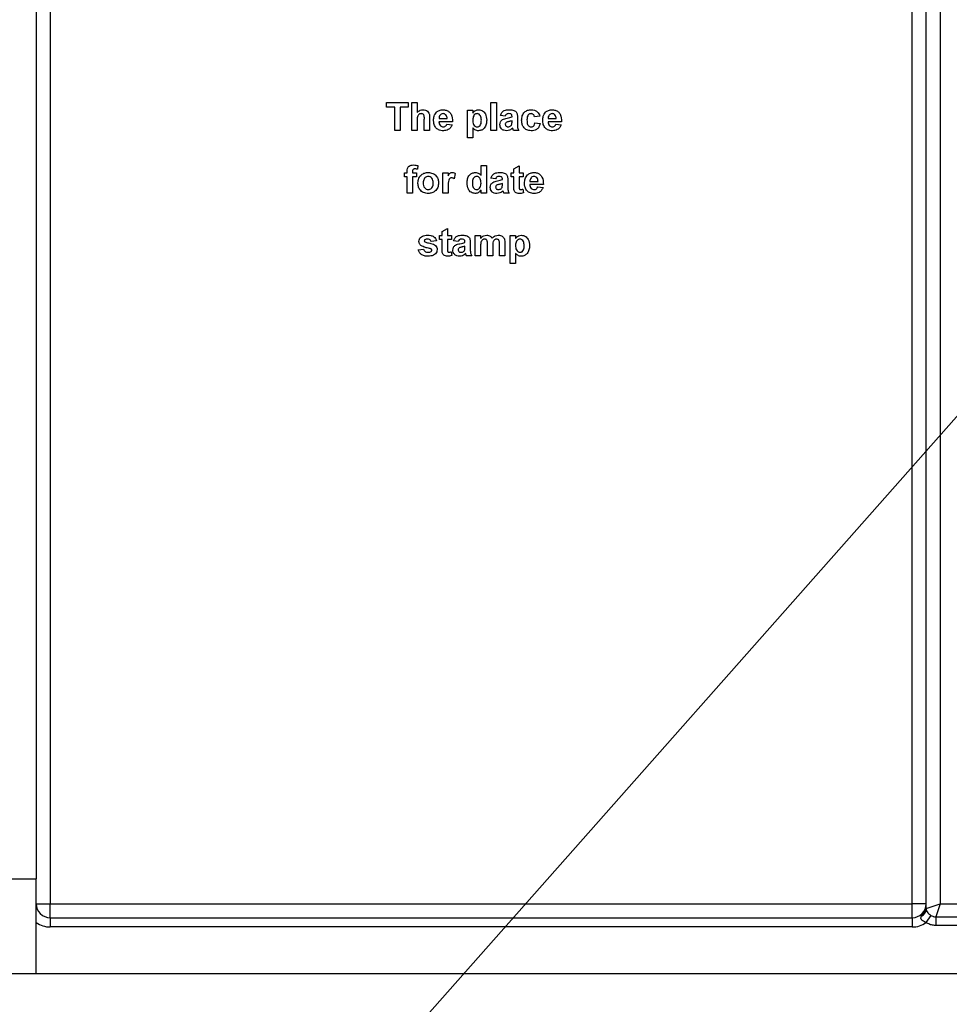
# Model space of a CAD drawing. Units: millimetres. Extents: x 1 to 418, y -29 to 291.
# Drawn here: x 55 to 65, y 129 to 140 of the extents above; entities that cross this region are included whole.
import ezdxf

# ---------------------------------------------------------------- set-up
doc = ezdxf.new("R2010")
doc.units = ezdxf.units.MM
doc.layers.add('FORMAT', color=7, linetype='Continuous')
doc.styles.add('SLDTEXTSTYLE1', font='TXT', dxfattribs={"width": 0.7})
doc.dimstyles.new('SLDDIMSTYLE1', dxfattribs={"dimtxt": 3.393075, "dimasz": 5, "dimexe": 0, "dimexo": 0.0625, "dimgap": 0.848269, "dimtad": 0, "dimtih": 1, "dimtoh": 1, "dimdec": 4, "dimlfac": 5, "dimrnd": 1e-09, "dimzin": 12, "dimdsep": 46, "dimtxsty": 'SLDTEXTSTYLE1', "dimsah": 1, "dimcen": 0, "dimadec": 0, "dimazin": 3, "dimtfac": 1, "dimtdec": 4, "dimtmove": 0, "dimatfit": 3, "dimfxl": 0, "dimfrac": 2, "dimtolj": 1, "dimtzin": 12, "dimarcsym": 0})

# ---------------------------------------------------------------- blocks, each defined once
blk = doc.blocks.new('_D_7')
at = {"layer": 'FORMAT'}
for p, q in [((127.762, 205.825), (134.387, 213.316)), ((127.762, 205.825), (73.7, 144.703)), ((73.7, 144.703), (49.382, 117.209)), ((49.382, 117.209), (36.357, 117.209))]:
    blk.add_line(p, q, dxfattribs=at)
for start, end in [(318.0443, 49.9118), (227.1037, 304.6351)]:
    blk.add_arc((100.731, 175.264), 40.8, start, end, dxfattribs=at)
for points in [[(127.762, 205.825), (131.404, 209.279), (130.745, 209.862)], [(73.7, 144.703), (70.058, 141.25), (70.717, 140.667)]]:
    blk.add_solid(points, dxfattribs=at)
at = {"layer": 'FORMAT', "char_height": 3.3931, "attachment_point": 1, "style": 'SLDTEXTSTYLE1'}
for s, insert in [('%%c', (36.357, 121.583)), ('400', (41.277, 121.583))]:
    blk.add_mtext(s, dxfattribs=dict(at, insert=insert))

msp = doc.modelspace()

# ---------------------------------------------------------------- linework, layer by layer
at = {"color": 7, "linetype": 'Continuous', "lineweight": 25}
for p, q in [((55.430771, 237.664425), (55.430771, 130.284425)), ((55.580771, 150.914425), (55.580771, 130.014425)), ((64.880771, 130.014425), (64.880771, 150.347909)), ((65.180771, 150.420327), (65.180771, 130.014425)), ((65.030771, 129.964425), (65.030771, 150.296179)), ((59.209617, 138.609216), (59.209617, 138.659216)), ((59.209617, 138.659216), (59.444233, 138.659216)), ((59.444233, 138.659216), (59.444233, 138.609216)), ((59.482694, 138.359216), (59.482694, 138.659216)), ((59.482694, 138.659216), (59.540386, 138.659216)), ((59.540386, 138.659216), (59.540386, 138.553087)), ((60.33654, 138.359216), (60.33654, 138.659216)), ((60.33654, 138.659216), (60.394233, 138.659216)), ((60.394233, 138.659216), (60.394233, 138.359216)), ((59.298079, 138.609216), (59.209617, 138.609216)), ((59.298079, 138.359216), (59.298079, 138.609216)), ((59.444233, 138.609216), (59.355771, 138.609216)), ((59.355771, 138.609216), (59.355771, 138.359216)), ((60.082694, 138.578447), (60.140386, 138.578447)), ((60.082694, 138.278447), (60.082694, 138.578447)), ((60.140386, 138.578447), (60.140386, 138.546837)), ((59.540386, 138.469613), (59.540386, 138.359216)), ((59.61731, 138.359216), (59.61731, 138.475623)), ((59.675002, 138.487161), (59.675002, 138.359216)), ((59.921156, 138.451524), (59.775002, 138.451524)), ((59.776023, 138.48614), (59.863463, 138.48614)), ((59.859617, 138.428447), (59.91731, 138.420755)), ((60.490386, 138.513063), (60.440386, 138.520755)), ((60.563463, 138.50537), (60.563463, 138.510839)), ((60.563463, 138.452185), (60.563463, 138.463063)), ((60.621156, 138.498279), (60.621156, 138.430911)), ((60.863463, 138.513063), (60.805771, 138.50537)), ((60.809617, 138.439986), (60.86731, 138.432293)), ((61.098079, 138.451524), (60.951925, 138.451524)), ((60.952947, 138.48614), (61.040386, 138.48614)), ((61.03654, 138.428447), (61.094233, 138.420755)), ((59.355771, 138.359216), (59.298079, 138.359216)), ((59.540386, 138.359216), (59.482694, 138.359216)), ((59.675002, 138.359216), (59.61731, 138.359216)), ((60.140386, 138.386801), (60.140386, 138.278447)), ((60.394233, 138.359216), (60.33654, 138.359216)), ((60.63654, 138.359216), (60.578848, 138.359216)), ((60.140386, 138.278447), (60.082694, 138.278447)), ((59.401925, 137.901524), (59.432694, 137.901524)), ((59.401925, 137.859216), (59.401925, 137.901524)), ((59.432694, 137.901524), (59.432694, 137.917329)), ((59.490386, 137.916428), (59.490386, 137.901524)), ((59.490386, 137.901524), (59.532694, 137.901524)), ((59.532694, 137.901524), (59.532694, 137.859216)), ((59.548079, 137.979108), (59.54231, 137.940587)), ((59.81731, 137.682293), (59.81731, 137.901524)), ((59.81731, 137.901524), (59.875002, 137.901524)), ((59.875002, 137.901524), (59.875002, 137.870935)), ((60.228848, 137.875382), (60.228848, 137.982293)), ((60.228848, 137.982293), (60.28654, 137.982293)), ((60.28654, 137.982293), (60.28654, 137.682293)), ((60.555771, 137.859216), (60.555771, 137.901524)), ((60.555771, 137.901524), (60.582694, 137.901524)), ((60.582694, 137.943832), (60.640386, 137.978447)), ((60.582694, 137.901524), (60.582694, 137.943832)), ((60.640386, 137.978447), (60.640386, 137.901524)), ((60.640386, 137.901524), (60.682694, 137.901524)), ((60.682694, 137.901524), (60.682694, 137.859216)), ((59.432694, 137.859216), (59.401925, 137.859216)), ((59.432694, 137.682293), (59.432694, 137.859216)), ((59.532694, 137.859216), (59.490386, 137.859216)), ((59.490386, 137.859216), (59.490386, 137.682293)), ((59.951925, 137.893231), (59.938463, 137.838363)), ((60.38654, 137.83614), (60.33654, 137.843832)), ((60.459617, 137.828447), (60.459617, 137.833916)), ((60.51731, 137.821356), (60.51731, 137.753988)), ((60.582694, 137.859216), (60.555771, 137.859216)), ((60.582694, 137.762101), (60.582694, 137.859216)), ((60.682694, 137.859216), (60.640386, 137.859216)), ((60.640386, 137.859216), (60.640386, 137.764986)), ((60.756793, 137.809216), (60.844233, 137.809216)), ((59.875002, 137.747317), (59.875002, 137.682293)), ((60.228848, 137.682293), (60.228848, 137.713964)), ((60.459617, 137.775262), (60.459617, 137.78614)), ((60.680771, 137.726284), (60.68654, 137.686079)), ((60.901925, 137.774601), (60.755771, 137.774601)), ((60.840386, 137.751524), (60.898079, 137.743832)), ((59.490386, 137.682293), (59.432694, 137.682293)), ((59.875002, 137.682293), (59.81731, 137.682293)), ((60.28654, 137.682293), (60.228848, 137.682293)), ((60.532694, 137.682293), (60.475002, 137.682293)), ((59.809617, 137.266909), (59.86731, 137.301524)), ((59.809617, 137.224601), (59.809617, 137.266909)), ((59.86731, 137.301524), (59.86731, 137.224601)), ((59.748079, 137.166909), (59.690386, 137.159216)), ((59.782694, 137.182293), (59.782694, 137.224601)), ((59.782694, 137.224601), (59.809617, 137.224601)), ((59.809617, 137.182293), (59.782694, 137.182293)), ((59.809617, 137.085178), (59.809617, 137.182293)), ((59.86731, 137.224601), (59.909617, 137.224601)), ((59.86731, 137.182293), (59.86731, 137.088063)), ((59.909617, 137.182293), (59.86731, 137.182293)), ((59.909617, 137.224601), (59.909617, 137.182293)), ((59.982694, 137.159216), (59.932694, 137.166909)), ((60.055771, 137.151524), (60.055771, 137.156993)), ((60.16731, 137.224601), (60.225002, 137.224601)), ((60.16731, 137.00537), (60.16731, 137.224601)), ((60.225002, 137.224601), (60.225002, 137.195214)), ((60.544233, 137.224601), (60.601925, 137.224601)), ((60.544233, 136.924601), (60.544233, 137.224601)), ((60.601925, 137.224601), (60.601925, 137.192991)), ((59.551925, 137.070755), (59.609617, 137.078447)), ((59.907694, 137.049361), (59.913463, 137.009156)), ((60.055771, 137.098339), (60.055771, 137.109216)), ((60.113463, 137.144433), (60.113463, 137.077065)), ((60.225002, 137.112462), (60.225002, 137.00537)), ((60.298079, 137.00537), (60.298079, 137.126164)), ((60.355771, 137.1112), (60.355771, 137.00537)), ((60.428848, 137.00537), (60.428848, 137.131332)), ((60.48654, 137.144854), (60.48654, 137.00537)), ((60.128848, 137.00537), (60.071156, 137.00537)), ((60.225002, 137.00537), (60.16731, 137.00537)), ((60.355771, 137.00537), (60.298079, 137.00537)), ((60.48654, 137.00537), (60.428848, 137.00537)), ((60.601925, 137.032954), (60.601925, 136.924601)), ((60.601925, 136.924601), (60.544233, 136.924601)), ((54.830771, 130.284425), (55.430771, 130.284425)), ((55.430771, 129.264425), (55.430771, 130.284425)), ((55.430771, 130.014425), (55.580771, 130.014425)), ((55.580771, 129.864425), (55.580771, 130.014425)), ((55.580771, 130.014425), (64.880771, 130.014425)), ((65.030771, 130.014425), (64.880771, 130.014425)), ((64.880771, 129.864425), (64.880771, 130.014425)), ((65.030771, 129.964425), (65.180771, 130.014425)), ((65.180771, 130.014425), (65.134123, 129.874482)), ((65.180771, 130.014425), (65.380771, 130.014425)), ((55.580771, 129.864425), (55.580771, 129.764425)), ((55.580771, 129.864425), (64.880771, 129.864425)), ((64.880771, 129.864425), (64.880771, 129.764425)), ((64.982346, 129.882518), (64.994159, 129.901036)), ((65.080966, 129.889832), (65.029116, 129.813194)), ((65.134123, 129.874482), (65.427419, 129.874482)), ((65.134123, 129.874482), (65.134123, 129.781187)), ((64.880771, 129.764425), (55.580771, 129.764425)), ((65.427419, 129.781187), (65.134123, 129.781187)), ((52.792771, 129.264425), (55.430771, 129.264425)), ((55.430771, 129.264425), (147.750771, 129.264425))]:
    msp.add_line(p, q, dxfattribs=at)
for centre, radius, start, end in [((55.580771, 130.014425), 0.15, 180, 270), ((64.880771, 130.014425), 0.15, 270, 0), ((64.95206, 129.955513), 0.079028, 292.5343592, 0.7569037), ((64.953433, 129.966826), 0.077375, 301.7590906, 358.2214243), ((65.130771, 129.964425), 0.1, 180, 184.5125455), ((55.580771, 130.014425), 0.25, 233.1301024, 270), ((64.880771, 130.014425), 0.25, 270, 306.3971106)]:
    msp.add_arc(centre, radius, start, end, dxfattribs=at)
for points, knots in [([(59.540386, 138.553087), (59.550637, 138.562374), (59.568962, 138.578977), (59.593387, 138.581279), (59.604148, 138.582293)], [0, 0, 0, 0, 0.5594075244, 1, 1, 1, 1]), ([(59.584257, 138.539986), (59.580319, 138.539725), (59.572446, 138.539202), (59.561532, 138.534227), (59.552467, 138.526479), (59.540534, 138.505797), (59.540452, 138.485687), (59.540386, 138.469613)], [0, 0, 0, 0, 0.12526984, 0.250504709, 0.37568351, 0.500963066, 1, 1, 1, 1]), ([(59.61731, 138.475623), (59.617954, 138.489647), (59.618758, 138.507171), (59.61164, 138.527065), (59.604243, 138.534705), (59.594694, 138.53938), (59.587739, 138.539784), (59.584257, 138.539986)], [0, 0, 0, 0, 0.500562658, 0.625442587, 0.75017916, 0.874937091, 1, 1, 1, 1]), ([(59.604148, 138.582293), (59.612658, 138.581606), (59.629666, 138.580233), (59.653053, 138.568187), (59.675564, 138.537213), (59.675234, 138.507809), (59.675002, 138.487161)], [0, 0, 0, 0, 0.187231748, 0.37420135, 0.560543448, 1, 1, 1, 1]), ([(59.71731, 138.467209), (59.7183, 138.483323), (59.720275, 138.515462), (59.74444, 138.554843), (59.779444, 138.578821), (59.804722, 138.581135), (59.81737, 138.582293)], [0, 0, 0, 0, 0.280671007, 0.559803481, 0.779762085, 1, 1, 1, 1]), ([(59.819954, 138.539986), (59.813111, 138.53921), (59.800868, 138.537821), (59.792135, 138.529273), (59.788283, 138.525503)], [0, 0, 0, 0, 0.558878448, 1, 1, 1, 1]), ([(59.81737, 138.582293), (59.829265, 138.581481), (59.853028, 138.579858), (59.885123, 138.562402), (59.918246, 138.521113), (59.919956, 138.480207), (59.921156, 138.451524)], [0, 0, 0, 0, 0.187374503, 0.374304717, 0.561261788, 1, 1, 1, 1]), ([(59.863463, 138.48614), (59.86297, 138.493401), (59.861986, 138.507881), (59.852226, 138.526141), (59.837081, 138.538062), (59.825661, 138.539345), (59.819954, 138.539986)], [0, 0, 0, 0, 0.280982947, 0.560278836, 0.780218727, 1, 1, 1, 1]), ([(60.140386, 138.546837), (60.144617, 138.55261), (60.153079, 138.564161), (60.174868, 138.578693), (60.19328, 138.580929), (60.204509, 138.582293)], [0, 0, 0, 0, 0.2805316406, 0.5612293141, 1, 1, 1, 1]), ([(60.187141, 138.539986), (60.183301, 138.539699), (60.175622, 138.539125), (60.161538, 138.532612), (60.142765, 138.511842), (60.141337, 138.488266), (60.140386, 138.472558)], [0, 0, 0, 0, 0.125679155, 0.251297084, 0.501137248, 1, 1, 1, 1]), ([(60.232694, 138.469553), (60.231945, 138.485532), (60.230821, 138.509498), (60.212947, 138.531621), (60.198899, 138.539031), (60.191061, 138.539667), (60.187141, 138.539986)], [0, 0, 0, 0, 0.499374883, 0.748993386, 0.874477472, 1, 1, 1, 1]), ([(60.204509, 138.582293), (60.219217, 138.579732), (60.248712, 138.574595), (60.285052, 138.531544), (60.288363, 138.493359), (60.290386, 138.470034)], [0, 0, 0, 0, 0.279065654, 0.559611359, 1, 1, 1, 1]), ([(60.440386, 138.520755), (60.44413, 138.531511), (60.451596, 138.552959), (60.484366, 138.580262), (60.513974, 138.581522), (60.532093, 138.582293)], [0, 0, 0, 0, 0.2807730078, 0.5598441887, 1, 1, 1, 1]), ([(60.526324, 138.539986), (60.521744, 138.539775), (60.512617, 138.539355), (60.497503, 138.531168), (60.493086, 138.519932), (60.490386, 138.513063)], [0, 0, 0, 0, 0.281244848, 0.560562818, 1, 1, 1, 1]), ([(60.563463, 138.510839), (60.563326, 138.514263), (60.56305, 138.521096), (60.559157, 138.531048), (60.546322, 138.539864), (60.53458, 138.539935), (60.526324, 138.539986)], [0, 0, 0, 0, 0.187536191, 0.37431556, 0.56002439, 1, 1, 1, 1]), ([(60.532093, 138.582293), (60.54553, 138.582035), (60.572238, 138.581523), (60.609274, 138.564432), (60.621121, 138.529858), (60.621144, 138.508859), (60.621156, 138.498279)], [0, 0, 0, 0, 0.281738061, 0.560028291, 0.778339104, 1, 1, 1, 1]), ([(60.66731, 138.468652), (60.668308, 138.484879), (60.6703, 138.517231), (60.694737, 138.557253), (60.731326, 138.579491), (60.756785, 138.581358), (60.769533, 138.582293)], [0, 0, 0, 0, 0.280707458, 0.559643186, 0.779503663, 1, 1, 1, 1]), ([(60.769052, 138.539986), (60.76523, 138.539742), (60.757589, 138.539254), (60.746946, 138.53447), (60.738276, 138.526844), (60.725918, 138.5073), (60.725409, 138.487724), (60.725002, 138.472077)], [0, 0, 0, 0, 0.125319398, 0.250544326, 0.375795871, 0.501063365, 1, 1, 1, 1]), ([(60.805771, 138.50537), (60.804689, 138.510496), (60.802531, 138.52072), (60.793491, 138.532714), (60.781378, 138.539212), (60.773163, 138.539728), (60.769052, 138.539986)], [0, 0, 0, 0, 0.280560844, 0.559648275, 0.779600212, 1, 1, 1, 1]), ([(60.769533, 138.582293), (60.781459, 138.581672), (60.805242, 138.580433), (60.835513, 138.564288), (60.854445, 138.539634), (60.860455, 138.521927), (60.863463, 138.513063)], [0, 0, 0, 0, 0.280457191, 0.559336861, 0.779383332, 1, 1, 1, 1]), ([(60.894233, 138.467209), (60.895223, 138.483323), (60.897198, 138.515462), (60.921363, 138.554843), (60.956367, 138.578821), (60.981645, 138.581135), (60.994293, 138.582293)], [0, 0, 0, 0, 0.280671007, 0.559803481, 0.779762085, 1, 1, 1, 1]), ([(60.996877, 138.539986), (60.990034, 138.53921), (60.977791, 138.537821), (60.969058, 138.529273), (60.965206, 138.525503)], [0, 0, 0, 0, 0.558878448, 1, 1, 1, 1]), ([(60.994293, 138.582293), (61.006188, 138.581481), (61.029952, 138.579858), (61.062046, 138.562402), (61.095169, 138.521113), (61.096879, 138.480207), (61.098079, 138.451524)], [0, 0, 0, 0, 0.187374503, 0.374304717, 0.561261788, 1, 1, 1, 1]), ([(61.040386, 138.48614), (61.039893, 138.493401), (61.038909, 138.507881), (61.029149, 138.526141), (61.014004, 138.538062), (61.002584, 138.539345), (60.996877, 138.539986)], [0, 0, 0, 0, 0.280982947, 0.560278836, 0.780218727, 1, 1, 1, 1]), ([(59.738824, 138.39239), (59.73163, 138.405475), (59.718757, 138.42889), (59.717752, 138.45548), (59.71731, 138.467209)], [0, 0, 0, 0, 0.558866424, 1, 1, 1, 1]), ([(59.775002, 138.451524), (59.775648, 138.443983), (59.776938, 138.428942), (59.788355, 138.410557), (59.804813, 138.399363), (59.816668, 138.39824), (59.822598, 138.397678)], [0, 0, 0, 0, 0.2807013952, 0.5598047818, 0.779804924, 1, 1, 1, 1]), ([(59.788283, 138.525503), (59.784092, 138.518728), (59.776586, 138.506594), (59.776196, 138.492407), (59.776023, 138.48614)], [0, 0, 0, 0, 0.558284042, 1, 1, 1, 1]), ([(59.822598, 138.397678), (59.827497, 138.398077), (59.83728, 138.398873), (59.852491, 138.409124), (59.856914, 138.421119), (59.859617, 138.428447)], [0, 0, 0, 0, 0.280682417, 0.560524969, 1, 1, 1, 1]), ([(60.140386, 138.472558), (60.14112, 138.455655), (60.142221, 138.430305), (60.160926, 138.406801), (60.175669, 138.398741), (60.183958, 138.398032), (60.188103, 138.397678)], [0, 0, 0, 0, 0.49946769, 0.749090054, 0.874536404, 1, 1, 1, 1]), ([(60.188103, 138.397678), (60.192068, 138.397987), (60.199997, 138.398605), (60.214191, 138.40618), (60.231631, 138.429144), (60.232269, 138.45338), (60.232694, 138.469553)], [0, 0, 0, 0, 0.125411285, 0.25082939, 0.500059082, 1, 1, 1, 1]), ([(60.290386, 138.470034), (60.289621, 138.454836), (60.288093, 138.424518), (60.268468, 138.38607), (60.23775, 138.359946), (60.213899, 138.356895), (60.201985, 138.35537)], [0, 0, 0, 0, 0.280996878, 0.560548523, 0.78047304, 1, 1, 1, 1]), ([(60.432694, 138.421055), (60.433945, 138.431861), (60.436443, 138.453432), (60.465307, 138.48224), (60.492626, 138.487638), (60.509377, 138.490947)], [0, 0, 0, 0, 0.279666715, 0.558309145, 1, 1, 1, 1]), ([(60.500963, 138.445154), (60.497636, 138.442258), (60.491692, 138.437083), (60.490785, 138.429335), (60.490386, 138.425923)], [0, 0, 0, 0, 0.5596438, 1, 1, 1, 1]), ([(60.563463, 138.463063), (60.556353, 138.461043), (60.544639, 138.457717), (60.528073, 138.454204), (60.514019, 138.45112), (60.505311, 138.447141), (60.500963, 138.445154)], [0, 0, 0, 0, 0.340193103, 0.560377192, 0.780508265, 1, 1, 1, 1]), ([(60.509377, 138.490947), (60.519657, 138.49298), (60.538007, 138.496609), (60.555688, 138.502694), (60.563463, 138.50537)], [0, 0, 0, 0, 0.56021264, 1, 1, 1, 1]), ([(60.56136, 138.425503), (60.562127, 138.430453), (60.563497, 138.439299), (60.563474, 138.448246), (60.563463, 138.452185)], [0, 0, 0, 0, 0.559676187, 1, 1, 1, 1]), ([(60.621156, 138.430911), (60.621283, 138.422483), (60.621492, 138.408604), (60.623597, 138.389301), (60.628899, 138.373692), (60.633993, 138.364043), (60.63654, 138.359216)], [0, 0, 0, 0, 0.340129122, 0.560069309, 0.779964571, 1, 1, 1, 1]), ([(60.769112, 138.35537), (60.752898, 138.356973), (60.720522, 138.360172), (60.685364, 138.392018), (60.669295, 138.430702), (60.667972, 138.45599), (60.66731, 138.468652)], [0, 0, 0, 0, 0.2797074513, 0.5584852377, 0.7789337927, 1, 1, 1, 1]), ([(60.725002, 138.472077), (60.725369, 138.455365), (60.725828, 138.434462), (60.737812, 138.412732), (60.746727, 138.404087), (60.758003, 138.398551), (60.766208, 138.397969), (60.770314, 138.397678)], [0, 0, 0, 0, 0.499313033, 0.624549703, 0.749762581, 0.874783821, 1, 1, 1, 1]), ([(60.86731, 138.432293), (60.863659, 138.419953), (60.856375, 138.39533), (60.830421, 138.368823), (60.799263, 138.356816), (60.77917, 138.355852), (60.769112, 138.35537)], [0, 0, 0, 0, 0.280244487, 0.559157048, 0.779326098, 1, 1, 1, 1]), ([(60.770314, 138.397678), (60.77635, 138.39831), (60.788393, 138.399571), (60.804567, 138.415518), (60.807698, 138.43069), (60.809617, 138.439986)], [0, 0, 0, 0, 0.280160108, 0.558978029, 1, 1, 1, 1]), ([(60.915747, 138.39239), (60.908553, 138.405475), (60.89568, 138.42889), (60.894676, 138.45548), (60.894233, 138.467209)], [0, 0, 0, 0, 0.558866424, 1, 1, 1, 1]), ([(60.951925, 138.451524), (60.952571, 138.443983), (60.953861, 138.428942), (60.965278, 138.410557), (60.981736, 138.399363), (60.993591, 138.39824), (60.999521, 138.397678)], [0, 0, 0, 0, 0.280701395, 0.559804782, 0.779804924, 1, 1, 1, 1]), ([(60.965206, 138.525503), (60.961015, 138.518728), (60.953509, 138.506594), (60.953119, 138.492407), (60.952947, 138.48614)], [0, 0, 0, 0, 0.558284042, 1, 1, 1, 1]), ([(60.999521, 138.397678), (61.00442, 138.398077), (61.014203, 138.398873), (61.029414, 138.409124), (61.033838, 138.421119), (61.03654, 138.428447)], [0, 0, 0, 0, 0.280682417, 0.560524969, 1, 1, 1, 1]), ([(59.822718, 138.35537), (59.804367, 138.35668), (59.77162, 138.359017), (59.748839, 138.382199), (59.738824, 138.39239)], [0, 0, 0, 0, 0.560391371, 1, 1, 1, 1]), ([(59.91731, 138.420755), (59.91271, 138.410116), (59.903522, 138.388866), (59.871144, 138.360462), (59.841068, 138.3573), (59.822718, 138.35537)], [0, 0, 0, 0, 0.281012954, 0.561313835, 1, 1, 1, 1]), ([(60.201985, 138.35537), (60.1953, 138.355827), (60.181939, 138.356739), (60.15983, 138.366966), (60.147764, 138.379275), (60.140386, 138.386801)], [0, 0, 0, 0, 0.2801041944, 0.5598528532, 1, 1, 1, 1]), ([(60.504449, 138.35537), (60.494167, 138.356104), (60.473657, 138.357568), (60.449047, 138.37402), (60.434765, 138.396888), (60.433385, 138.412995), (60.432694, 138.421055)], [0, 0, 0, 0, 0.280489171, 0.559529734, 0.779597288, 1, 1, 1, 1]), ([(60.490386, 138.425923), (60.49095, 138.421615), (60.492078, 138.412989), (60.500405, 138.403653), (60.510333, 138.398423), (60.517106, 138.397926), (60.520495, 138.397678)], [0, 0, 0, 0, 0.279294131, 0.559140117, 0.779446302, 1, 1, 1, 1]), ([(60.571336, 138.384878), (60.560421, 138.375571), (60.540921, 138.358945), (60.515598, 138.356463), (60.504449, 138.35537)], [0, 0, 0, 0, 0.559709154, 1, 1, 1, 1]), ([(60.520495, 138.397678), (60.526146, 138.398301), (60.536248, 138.399416), (60.54471, 138.404967), (60.548439, 138.407414)], [0, 0, 0, 0, 0.559341202, 1, 1, 1, 1]), ([(60.548439, 138.407414), (60.551662, 138.410234), (60.557418, 138.415271), (60.560155, 138.422375), (60.56136, 138.425503)], [0, 0, 0, 0, 0.5598668693, 1, 1, 1, 1]), ([(60.573379, 138.377606), (60.573037, 138.378975), (60.572426, 138.381418), (60.571669, 138.383821), (60.571336, 138.384878)], [0, 0, 0, 0, 0.56004661, 1, 1, 1, 1]), ([(60.578848, 138.359216), (60.577747, 138.362625), (60.575781, 138.368713), (60.574113, 138.374888), (60.573379, 138.377606)], [0, 0, 0, 0, 0.559958261, 1, 1, 1, 1]), ([(60.999641, 138.35537), (60.98129, 138.35668), (60.948543, 138.359017), (60.925762, 138.382199), (60.915747, 138.39239)], [0, 0, 0, 0, 0.5603913714, 1, 1, 1, 1]), ([(61.094233, 138.420755), (61.089633, 138.410116), (61.080445, 138.388866), (61.048067, 138.360462), (61.017992, 138.3573), (60.999641, 138.35537)], [0, 0, 0, 0, 0.281012954, 0.561313835, 1, 1, 1, 1]), ([(59.432694, 137.917329), (59.432661, 137.927885), (59.432596, 137.948779), (59.449716, 137.974785), (59.475276, 137.984912), (59.491629, 137.98573), (59.499822, 137.98614)], [0, 0, 0, 0, 0.281800907, 0.557769532, 0.778464722, 1, 1, 1, 1]), ([(59.514725, 137.943832), (59.512056, 137.943736), (59.506727, 137.943545), (59.498871, 137.941203), (59.490488, 137.932341), (59.490428, 137.922996), (59.490386, 137.916428)], [0, 0, 0, 0, 0.187802051, 0.374953484, 0.560678601, 1, 1, 1, 1]), ([(59.499822, 137.98614), (59.508975, 137.985777), (59.525323, 137.98513), (59.541124, 137.980949), (59.548079, 137.979108)], [0, 0, 0, 0, 0.559885444, 1, 1, 1, 1]), ([(59.54231, 137.940587), (59.537209, 137.94162), (59.528099, 137.943467), (59.518813, 137.94372), (59.514725, 137.943832)], [0, 0, 0, 0, 0.559846995, 1, 1, 1, 1]), ([(59.548079, 137.794974), (59.550134, 137.811322), (59.554239, 137.843975), (59.58278, 137.882075), (59.620817, 137.902194), (59.646558, 137.904311), (59.659437, 137.90537)], [0, 0, 0, 0, 0.279950082, 0.55914711, 0.779424038, 1, 1, 1, 1]), ([(59.659437, 137.90537), (59.676166, 137.903712), (59.709599, 137.900399), (59.746949, 137.869753), (59.768279, 137.83184), (59.770196, 137.805627), (59.771156, 137.79251)], [0, 0, 0, 0, 0.279785017, 0.559124208, 0.779388097, 1, 1, 1, 1]), ([(59.875002, 137.870935), (59.878393, 137.876672), (59.883976, 137.886117), (59.893857, 137.897968), (59.905615, 137.904303), (59.914252, 137.905015), (59.918572, 137.90537)], [0, 0, 0, 0, 0.340513705, 0.560535305, 0.78019023, 1, 1, 1, 1]), ([(59.918572, 137.90537), (59.925358, 137.904586), (59.937497, 137.903182), (59.94751, 137.896276), (59.951925, 137.893231)], [0, 0, 0, 0, 0.559042377, 1, 1, 1, 1]), ([(60.078848, 137.79275), (60.079562, 137.807891), (60.080987, 137.838077), (60.100184, 137.876866), (60.132006, 137.901609), (60.155822, 137.904117), (60.16773, 137.90537)], [0, 0, 0, 0, 0.281022879, 0.5602694534, 0.7801234003, 1, 1, 1, 1]), ([(60.16773, 137.90537), (60.181018, 137.903446), (60.20482, 137.899998), (60.221486, 137.882924), (60.228848, 137.875382)], [0, 0, 0, 0, 0.558254156, 1, 1, 1, 1]), ([(60.33654, 137.843832), (60.340284, 137.854588), (60.34775, 137.876036), (60.38052, 137.903339), (60.410128, 137.904599), (60.428247, 137.90537)], [0, 0, 0, 0, 0.2807730078, 0.5598441887, 1, 1, 1, 1]), ([(60.428247, 137.90537), (60.441684, 137.905112), (60.468392, 137.9046), (60.505428, 137.887509), (60.517275, 137.852935), (60.517298, 137.831936), (60.51731, 137.821356)], [0, 0, 0, 0, 0.281738061, 0.560028291, 0.778339104, 1, 1, 1, 1]), ([(60.698079, 137.790286), (60.699069, 137.8064), (60.701044, 137.838539), (60.72521, 137.87792), (60.760213, 137.901898), (60.785491, 137.904212), (60.798139, 137.90537)], [0, 0, 0, 0, 0.2806710072, 0.5598034807, 0.7797620846, 1, 1, 1, 1]), ([(60.798139, 137.90537), (60.810035, 137.904558), (60.833798, 137.902935), (60.865892, 137.885479), (60.899015, 137.84419), (60.900726, 137.803284), (60.901925, 137.774601)], [0, 0, 0, 0, 0.1873745031, 0.3743047166, 0.5612617882, 1, 1, 1, 1]), ([(59.659797, 137.678447), (59.642782, 137.680373), (59.608835, 137.684214), (59.56899, 137.714155), (59.55031, 137.754829), (59.548823, 137.781576), (59.548079, 137.794974)], [0, 0, 0, 0, 0.280144534, 0.558898827, 0.779053087, 1, 1, 1, 1]), ([(59.659737, 137.863063), (59.65347, 137.862446), (59.640938, 137.861213), (59.625183, 137.85016), (59.608374, 137.828335), (59.606844, 137.806922), (59.605771, 137.791909)], [0, 0, 0, 0, 0.186985339, 0.373877933, 0.561021878, 1, 1, 1, 1]), ([(59.605771, 137.791909), (59.606204, 137.78252), (59.607068, 137.763794), (59.618564, 137.739702), (59.637586, 137.723445), (59.652357, 137.721651), (59.659737, 137.720755)], [0, 0, 0, 0, 0.281015407, 0.560464255, 0.780393529, 1, 1, 1, 1]), ([(59.713463, 137.792329), (59.713031, 137.801669), (59.712168, 137.820296), (59.700673, 137.844225), (59.681764, 137.860391), (59.667076, 137.862172), (59.659737, 137.863063)], [0, 0, 0, 0, 0.281043379, 0.560553187, 0.780419872, 1, 1, 1, 1]), ([(59.659737, 137.720755), (59.666018, 137.721379), (59.678578, 137.722627), (59.69438, 137.733738), (59.710932, 137.755852), (59.71242, 137.777295), (59.713463, 137.792329)], [0, 0, 0, 0, 0.186929843, 0.373818872, 0.560977962, 1, 1, 1, 1]), ([(59.771156, 137.79251), (59.76951, 137.775762), (59.766221, 137.742295), (59.736649, 137.704187), (59.699223, 137.681614), (59.672946, 137.679503), (59.659797, 137.678447)], [0, 0, 0, 0, 0.2799238604, 0.5593671114, 0.7795157181, 1, 1, 1, 1]), ([(59.912261, 137.847678), (59.907239, 137.847168), (59.897216, 137.84615), (59.881999, 137.831715), (59.87472, 137.796583), (59.874889, 137.76705), (59.875002, 137.747317)], [0, 0, 0, 0, 0.124672184, 0.248774016, 0.498060974, 1, 1, 1, 1]), ([(59.938463, 137.838363), (59.93392, 137.841146), (59.925811, 137.846114), (59.9164, 137.8472), (59.912261, 137.847678)], [0, 0, 0, 0, 0.56029434, 1, 1, 1, 1]), ([(60.164665, 137.678447), (60.149855, 137.68121), (60.120139, 137.686753), (60.084088, 137.730692), (60.080835, 137.769216), (60.078848, 137.79275)], [0, 0, 0, 0, 0.27881233, 0.559439006, 1, 1, 1, 1]), ([(60.182694, 137.863063), (60.178882, 137.862797), (60.171259, 137.862266), (60.157392, 137.855584), (60.138831, 137.835027), (60.137456, 137.811639), (60.13654, 137.796055)], [0, 0, 0, 0, 0.1256592419, 0.2513099452, 0.5011255472, 1, 1, 1, 1]), ([(60.13654, 137.796055), (60.136601, 137.786002), (60.136709, 137.76808), (60.143023, 137.751355), (60.145795, 137.744012)], [0, 0, 0, 0, 0.5609424541, 1, 1, 1, 1]), ([(60.228848, 137.790346), (60.22838, 137.806899), (60.227795, 137.82761), (60.214742, 137.848259), (60.205892, 137.856626), (60.19482, 137.862151), (60.186737, 137.862759), (60.182694, 137.863063)], [0, 0, 0, 0, 0.4989310045, 0.6242592984, 0.7495801702, 0.874739203, 1, 1, 1, 1]), ([(60.183115, 137.720755), (60.186999, 137.721078), (60.194769, 137.721725), (60.208658, 137.729117), (60.226652, 137.750752), (60.22797, 137.774513), (60.228848, 137.790346)], [0, 0, 0, 0, 0.125525632, 0.251103249, 0.500950741, 1, 1, 1, 1]), ([(60.328848, 137.744132), (60.330099, 137.754938), (60.332596, 137.776509), (60.361461, 137.805317), (60.388779, 137.810715), (60.405531, 137.814024)], [0, 0, 0, 0, 0.279666715, 0.558309145, 1, 1, 1, 1]), ([(60.422478, 137.863063), (60.417898, 137.862852), (60.408771, 137.862432), (60.393656, 137.854245), (60.38924, 137.843009), (60.38654, 137.83614)], [0, 0, 0, 0, 0.281244848, 0.560562818, 1, 1, 1, 1]), ([(60.405531, 137.814024), (60.415811, 137.816057), (60.434161, 137.819686), (60.451841, 137.825771), (60.459617, 137.828447)], [0, 0, 0, 0, 0.56021264, 1, 1, 1, 1]), ([(60.459617, 137.833916), (60.459479, 137.837339), (60.459204, 137.844173), (60.455311, 137.854125), (60.442475, 137.862941), (60.430734, 137.863012), (60.422478, 137.863063)], [0, 0, 0, 0, 0.187536191, 0.37431556, 0.56002439, 1, 1, 1, 1]), ([(60.719593, 137.715466), (60.712399, 137.728552), (60.699526, 137.751967), (60.698522, 137.778557), (60.698079, 137.790286)], [0, 0, 0, 0, 0.558866424, 1, 1, 1, 1]), ([(60.769052, 137.848579), (60.764862, 137.841805), (60.757355, 137.829671), (60.756965, 137.815484), (60.756793, 137.809216)], [0, 0, 0, 0, 0.558284042, 1, 1, 1, 1]), ([(60.800723, 137.863063), (60.793881, 137.862286), (60.781638, 137.860898), (60.772905, 137.85235), (60.769052, 137.848579)], [0, 0, 0, 0, 0.558878448, 1, 1, 1, 1]), ([(60.844233, 137.809216), (60.843739, 137.816478), (60.842755, 137.830958), (60.832995, 137.849218), (60.81785, 137.861139), (60.806431, 137.862421), (60.800723, 137.863063)], [0, 0, 0, 0, 0.280982947, 0.560278836, 0.780218727, 1, 1, 1, 1]), ([(60.145795, 137.744012), (60.151044, 137.736704), (60.160425, 137.723643), (60.176177, 137.721638), (60.183115, 137.720755)], [0, 0, 0, 0, 0.559542588, 1, 1, 1, 1]), ([(60.228848, 137.713964), (60.219178, 137.702904), (60.201877, 137.683115), (60.176055, 137.679876), (60.164665, 137.678447)], [0, 0, 0, 0, 0.558931045, 1, 1, 1, 1]), ([(60.400603, 137.678447), (60.390321, 137.679181), (60.369811, 137.680645), (60.345201, 137.697097), (60.330919, 137.719965), (60.329539, 137.736072), (60.328848, 137.744132)], [0, 0, 0, 0, 0.280489171, 0.559529734, 0.779597288, 1, 1, 1, 1]), ([(60.397117, 137.768231), (60.39379, 137.765335), (60.387845, 137.76016), (60.386939, 137.752412), (60.38654, 137.749)], [0, 0, 0, 0, 0.5596438, 1, 1, 1, 1]), ([(60.38654, 137.749), (60.387104, 137.744691), (60.388231, 137.736066), (60.396559, 137.72673), (60.406487, 137.7215), (60.41326, 137.721003), (60.416648, 137.720755)], [0, 0, 0, 0, 0.2792941308, 0.5591401165, 0.7794463016, 1, 1, 1, 1]), ([(60.459617, 137.78614), (60.452506, 137.78412), (60.440793, 137.780794), (60.424227, 137.777281), (60.410173, 137.774197), (60.401465, 137.770218), (60.397117, 137.768231)], [0, 0, 0, 0, 0.340193103, 0.560377192, 0.780508265, 1, 1, 1, 1]), ([(60.46749, 137.707954), (60.456575, 137.698648), (60.437075, 137.682022), (60.411752, 137.67954), (60.400603, 137.678447)], [0, 0, 0, 0, 0.559709154, 1, 1, 1, 1]), ([(60.416648, 137.720755), (60.422299, 137.721378), (60.432402, 137.722493), (60.440864, 137.728044), (60.444593, 137.730491)], [0, 0, 0, 0, 0.559341202, 1, 1, 1, 1]), ([(60.444593, 137.730491), (60.447816, 137.733311), (60.453572, 137.738347), (60.456309, 137.745452), (60.457514, 137.748579)], [0, 0, 0, 0, 0.559866869, 1, 1, 1, 1]), ([(60.457514, 137.748579), (60.458281, 137.75353), (60.459651, 137.762376), (60.459628, 137.771323), (60.459617, 137.775262)], [0, 0, 0, 0, 0.559676187, 1, 1, 1, 1]), ([(60.469533, 137.700683), (60.469191, 137.702051), (60.46858, 137.704495), (60.467823, 137.706898), (60.46749, 137.707954)], [0, 0, 0, 0, 0.56004661, 1, 1, 1, 1]), ([(60.475002, 137.682293), (60.473901, 137.685702), (60.471935, 137.69179), (60.470267, 137.697965), (60.469533, 137.700683)], [0, 0, 0, 0, 0.559958261, 1, 1, 1, 1]), ([(60.51731, 137.753988), (60.517437, 137.745559), (60.517646, 137.73168), (60.519751, 137.712378), (60.525053, 137.696768), (60.530146, 137.687119), (60.532694, 137.682293)], [0, 0, 0, 0, 0.340129122, 0.560069309, 0.779964571, 1, 1, 1, 1]), ([(60.584557, 137.720575), (60.583864, 137.72831), (60.582625, 137.742126), (60.582673, 137.755996), (60.582694, 137.762101)], [0, 0, 0, 0, 0.5598206648, 1, 1, 1, 1]), ([(60.640146, 137.678447), (60.63294, 137.678963), (60.618547, 137.679993), (60.599572, 137.688495), (60.587931, 137.703802), (60.585685, 137.714971), (60.584557, 137.720575)], [0, 0, 0, 0, 0.28058519, 0.560419997, 0.779437302, 1, 1, 1, 1]), ([(60.68654, 137.686079), (60.678053, 137.683558), (60.66289, 137.679054), (60.647098, 137.678633), (60.640146, 137.678447)], [0, 0, 0, 0, 0.559728936, 1, 1, 1, 1]), ([(60.640386, 137.764986), (60.640487, 137.756088), (60.640612, 137.744967), (60.641027, 137.731407), (60.644383, 137.725321), (60.650128, 137.721361), (60.654609, 137.720957), (60.656853, 137.720755)], [0, 0, 0, 0, 0.501040697, 0.62624779, 0.75108249, 0.875376629, 1, 1, 1, 1]), ([(60.656853, 137.720755), (60.661423, 137.721329), (60.669592, 137.722355), (60.677353, 137.725082), (60.680771, 137.726284)], [0, 0, 0, 0, 0.559508163, 1, 1, 1, 1]), ([(60.803487, 137.678447), (60.785136, 137.679757), (60.752389, 137.682094), (60.729608, 137.705276), (60.719593, 137.715466)], [0, 0, 0, 0, 0.5603913714, 1, 1, 1, 1]), ([(60.755771, 137.774601), (60.756418, 137.767059), (60.757707, 137.752019), (60.769124, 137.733634), (60.785582, 137.72244), (60.797437, 137.721317), (60.803367, 137.720755)], [0, 0, 0, 0, 0.280701395, 0.559804782, 0.779804924, 1, 1, 1, 1]), ([(60.803367, 137.720755), (60.808266, 137.721154), (60.818049, 137.72195), (60.83326, 137.732201), (60.837684, 137.744196), (60.840386, 137.751524)], [0, 0, 0, 0, 0.280682417, 0.560524969, 1, 1, 1, 1]), ([(60.898079, 137.743832), (60.893479, 137.733193), (60.884291, 137.711943), (60.851913, 137.683539), (60.821838, 137.680377), (60.803487, 137.678447)], [0, 0, 0, 0, 0.281012954, 0.561313835, 1, 1, 1, 1]), ([(59.559617, 137.161801), (59.560425, 137.169785), (59.562042, 137.185755), (59.576363, 137.205767), (59.605044, 137.22612), (59.632348, 137.227488), (59.651504, 137.228447)], [0, 0, 0, 0, 0.186755893, 0.373548853, 0.560489912, 1, 1, 1, 1]), ([(59.585639, 137.113003), (59.577257, 137.120343), (59.562254, 137.133483), (59.560425, 137.15313), (59.559617, 137.161801)], [0, 0, 0, 0, 0.558645126, 1, 1, 1, 1]), ([(59.623319, 137.17989), (59.621402, 137.178123), (59.617976, 137.174964), (59.617513, 137.170374), (59.61731, 137.168351)], [0, 0, 0, 0, 0.559411294, 1, 1, 1, 1]), ([(59.61731, 137.168351), (59.61768, 137.166049), (59.618345, 137.161927), (59.621503, 137.159255), (59.622898, 137.158075)], [0, 0, 0, 0, 0.558274161, 1, 1, 1, 1]), ([(59.622898, 137.158075), (59.636046, 137.153392), (59.657729, 137.145668), (59.689037, 137.139103), (59.715213, 137.131285), (59.730521, 137.121575), (59.738163, 137.116729)], [0, 0, 0, 0, 0.339607074, 0.560062704, 0.780379626, 1, 1, 1, 1]), ([(59.653007, 137.18614), (59.647196, 137.186105), (59.636837, 137.186042), (59.627443, 137.181767), (59.623319, 137.17989)], [0, 0, 0, 0, 0.561017209, 1, 1, 1, 1]), ([(59.651504, 137.228447), (59.663202, 137.228064), (59.686524, 137.227301), (59.718094, 137.215919), (59.739102, 137.193094), (59.745084, 137.175645), (59.748079, 137.166909)], [0, 0, 0, 0, 0.280824953, 0.559925013, 0.779680398, 1, 1, 1, 1]), ([(59.690386, 137.159216), (59.688906, 137.163712), (59.68595, 137.172688), (59.672928, 137.184769), (59.66056, 137.18562), (59.653007, 137.18614)], [0, 0, 0, 0, 0.280810202, 0.560758327, 1, 1, 1, 1]), ([(59.932694, 137.166909), (59.936438, 137.177665), (59.943904, 137.199112), (59.976674, 137.226415), (60.006282, 137.227676), (60.024401, 137.228447)], [0, 0, 0, 0, 0.280773008, 0.559844189, 1, 1, 1, 1]), ([(60.018632, 137.18614), (60.014052, 137.185929), (60.004924, 137.185509), (59.98981, 137.177321), (59.985394, 137.166086), (59.982694, 137.159216)], [0, 0, 0, 0, 0.2812448483, 0.5605628176, 1, 1, 1, 1]), ([(60.001685, 137.137101), (60.011965, 137.139134), (60.030315, 137.142763), (60.047995, 137.148848), (60.055771, 137.151524)], [0, 0, 0, 0, 0.56021264, 1, 1, 1, 1]), ([(60.055771, 137.156993), (60.055633, 137.160416), (60.055358, 137.167249), (60.051465, 137.177202), (60.038629, 137.186018), (60.026888, 137.186089), (60.018632, 137.18614)], [0, 0, 0, 0, 0.187536191, 0.37431556, 0.56002439, 1, 1, 1, 1]), ([(60.024401, 137.228447), (60.037837, 137.228189), (60.064546, 137.227676), (60.101582, 137.210586), (60.113429, 137.176012), (60.113452, 137.155013), (60.113463, 137.144433)], [0, 0, 0, 0, 0.2817380608, 0.5600282911, 0.7783391041, 1, 1, 1, 1]), ([(60.268331, 137.18614), (60.264269, 137.185838), (60.256148, 137.185234), (60.245, 137.179822), (60.235925, 137.171518), (60.224326, 137.14978), (60.224702, 137.129043), (60.225002, 137.112462)], [0, 0, 0, 0, 0.125201651, 0.250315175, 0.37535829, 0.500530218, 1, 1, 1, 1]), ([(60.225002, 137.195214), (60.235136, 137.205613), (60.253242, 137.224191), (60.278782, 137.227146), (60.290026, 137.228447)], [0, 0, 0, 0, 0.559744034, 1, 1, 1, 1]), ([(60.298079, 137.126164), (60.298492, 137.139119), (60.299008, 137.155307), (60.293082, 137.173764), (60.286986, 137.181541), (60.277957, 137.185682), (60.271544, 137.185987), (60.268331, 137.18614)], [0, 0, 0, 0, 0.500671414, 0.62562872, 0.750268253, 0.874880808, 1, 1, 1, 1]), ([(60.290026, 137.228447), (60.296673, 137.228058), (60.309958, 137.22728), (60.332544, 137.217816), (60.342754, 137.203775), (60.34898, 137.195214)], [0, 0, 0, 0, 0.2810060806, 0.561598996, 1, 1, 1, 1]), ([(60.34898, 137.195214), (60.359424, 137.205566), (60.378078, 137.224055), (60.403942, 137.227105), (60.415326, 137.228447)], [0, 0, 0, 0, 0.559860667, 1, 1, 1, 1]), ([(60.398439, 137.18614), (60.394377, 137.185756), (60.386249, 137.184989), (60.375336, 137.179047), (60.366547, 137.170448), (60.355415, 137.148461), (60.355613, 137.127756), (60.355771, 137.1112)], [0, 0, 0, 0, 0.125070507, 0.250196975, 0.375200941, 0.500411798, 1, 1, 1, 1]), ([(60.422898, 137.1737), (60.421286, 137.175854), (60.418062, 137.180163), (60.409595, 137.185198), (60.402668, 137.185782), (60.398439, 137.18614)], [0, 0, 0, 0, 0.280311533, 0.560660878, 1, 1, 1, 1]), ([(60.415326, 137.228447), (60.422865, 137.228035), (60.43793, 137.227213), (60.457605, 137.218866), (60.4724, 137.205873), (60.47786, 137.195323), (60.480591, 137.190046)], [0, 0, 0, 0, 0.280224027, 0.559936742, 0.779903388, 1, 1, 1, 1]), ([(60.428848, 137.131332), (60.428939, 137.139446), (60.429102, 137.153899), (60.42479, 137.167663), (60.422898, 137.1737)], [0, 0, 0, 0, 0.561443208, 1, 1, 1, 1]), ([(60.480591, 137.190046), (60.482711, 137.181745), (60.486503, 137.166901), (60.486529, 137.151599), (60.48654, 137.144854)], [0, 0, 0, 0, 0.5591833914, 1, 1, 1, 1]), ([(60.601925, 137.192991), (60.606155, 137.198764), (60.614618, 137.210315), (60.636406, 137.224846), (60.654819, 137.227083), (60.666047, 137.228447)], [0, 0, 0, 0, 0.280531641, 0.561229314, 1, 1, 1, 1]), ([(60.64868, 137.18614), (60.644839, 137.185853), (60.637161, 137.185279), (60.623077, 137.178766), (60.604303, 137.157996), (60.602876, 137.13442), (60.601925, 137.118712)], [0, 0, 0, 0, 0.125679155, 0.251297084, 0.501137248, 1, 1, 1, 1]), ([(60.694233, 137.115707), (60.693483, 137.131686), (60.69236, 137.155652), (60.674486, 137.177775), (60.660437, 137.185184), (60.652599, 137.185821), (60.64868, 137.18614)], [0, 0, 0, 0, 0.499374883, 0.748993386, 0.874477472, 1, 1, 1, 1]), ([(60.666047, 137.228447), (60.680756, 137.225886), (60.710251, 137.220749), (60.74659, 137.177698), (60.749902, 137.139513), (60.751925, 137.116188)], [0, 0, 0, 0, 0.2790656543, 0.5596113592, 1, 1, 1, 1]), ([(59.656492, 137.001524), (59.643728, 137.002131), (59.618258, 137.003341), (59.58502, 137.018038), (59.56176, 137.042224), (59.555204, 137.061243), (59.551925, 137.070755)], [0, 0, 0, 0, 0.280650817, 0.560003144, 0.779955971, 1, 1, 1, 1]), ([(59.674581, 137.085238), (59.657426, 137.088773), (59.62683, 137.095076), (59.598211, 137.107531), (59.585639, 137.113003)], [0, 0, 0, 0, 0.560704592, 1, 1, 1, 1]), ([(59.609617, 137.078447), (59.611351, 137.072681), (59.614809, 137.061175), (59.631255, 137.045661), (59.646957, 137.044525), (59.656552, 137.043832)], [0, 0, 0, 0, 0.280992522, 0.560665046, 1, 1, 1, 1]), ([(59.755771, 137.07412), (59.754802, 137.065519), (59.752863, 137.048307), (59.737098, 137.027012), (59.70656, 137.004654), (59.677129, 137.002814), (59.656492, 137.001524)], [0, 0, 0, 0, 0.186724737, 0.37365464, 0.560799966, 1, 1, 1, 1]), ([(59.656552, 137.043832), (59.663239, 137.043971), (59.675163, 137.04422), (59.685782, 137.049546), (59.690447, 137.051885)], [0, 0, 0, 0, 0.560783482, 1, 1, 1, 1]), ([(59.693932, 137.077786), (59.690519, 137.079686), (59.68441, 137.083086), (59.677591, 137.084579), (59.674581, 137.085238)], [0, 0, 0, 0, 0.5586135474, 1, 1, 1, 1]), ([(59.690447, 137.051885), (59.692893, 137.054239), (59.697272, 137.058453), (59.697832, 137.064445), (59.698079, 137.067089)], [0, 0, 0, 0, 0.558844207, 1, 1, 1, 1]), ([(59.698079, 137.067089), (59.697889, 137.069326), (59.69755, 137.073326), (59.695039, 137.076422), (59.693932, 137.077786)], [0, 0, 0, 0, 0.559318673, 1, 1, 1, 1]), ([(59.738163, 137.116729), (59.744017, 137.109791), (59.754507, 137.097359), (59.755384, 137.081243), (59.755771, 137.07412)], [0, 0, 0, 0, 0.558014534, 1, 1, 1, 1]), ([(59.81148, 137.043652), (59.810787, 137.051386), (59.809548, 137.065203), (59.809596, 137.079073), (59.809617, 137.085178)], [0, 0, 0, 0, 0.559820665, 1, 1, 1, 1]), ([(59.86731, 137.088063), (59.86741, 137.079165), (59.867535, 137.068044), (59.86795, 137.054484), (59.871306, 137.048398), (59.877051, 137.044438), (59.881532, 137.044034), (59.883776, 137.043832)], [0, 0, 0, 0, 0.501040697, 0.62624779, 0.75108249, 0.875376629, 1, 1, 1, 1]), ([(59.883776, 137.043832), (59.888346, 137.044406), (59.896515, 137.045432), (59.904276, 137.048159), (59.907694, 137.049361)], [0, 0, 0, 0, 0.559508163, 1, 1, 1, 1]), ([(59.925002, 137.067209), (59.926253, 137.078015), (59.92875, 137.099586), (59.957614, 137.128394), (59.984933, 137.133791), (60.001685, 137.137101)], [0, 0, 0, 0, 0.279666715, 0.558309145, 1, 1, 1, 1]), ([(59.996757, 137.001524), (59.986475, 137.002258), (59.965965, 137.003722), (59.941355, 137.020173), (59.927073, 137.043042), (59.925693, 137.059149), (59.925002, 137.067209)], [0, 0, 0, 0, 0.280489171, 0.559529734, 0.779597288, 1, 1, 1, 1]), ([(59.993271, 137.091308), (59.989944, 137.088412), (59.983999, 137.083237), (59.983093, 137.075489), (59.982694, 137.072077)], [0, 0, 0, 0, 0.5596438, 1, 1, 1, 1]), ([(59.982694, 137.072077), (59.983257, 137.067768), (59.984385, 137.059142), (59.992713, 137.049807), (60.002641, 137.044577), (60.009414, 137.04408), (60.012802, 137.043832)], [0, 0, 0, 0, 0.279294131, 0.559140117, 0.779446302, 1, 1, 1, 1]), ([(60.055771, 137.109216), (60.04866, 137.107197), (60.036947, 137.103871), (60.02038, 137.100358), (60.006327, 137.097274), (59.997619, 137.093295), (59.993271, 137.091308)], [0, 0, 0, 0, 0.340193103, 0.560377192, 0.780508265, 1, 1, 1, 1]), ([(60.012802, 137.043832), (60.018453, 137.044455), (60.028556, 137.04557), (60.037018, 137.051121), (60.040747, 137.053567)], [0, 0, 0, 0, 0.559341202, 1, 1, 1, 1]), ([(60.040747, 137.053567), (60.04397, 137.056387), (60.049726, 137.061424), (60.052463, 137.068529), (60.053668, 137.071656)], [0, 0, 0, 0, 0.5598668693, 1, 1, 1, 1]), ([(60.053668, 137.071656), (60.054435, 137.076607), (60.055805, 137.085453), (60.055781, 137.0944), (60.055771, 137.098339)], [0, 0, 0, 0, 0.559676187, 1, 1, 1, 1]), ([(60.113463, 137.077065), (60.11359, 137.068636), (60.1138, 137.054757), (60.115905, 137.035455), (60.121206, 137.019845), (60.1263, 137.010196), (60.128848, 137.00537)], [0, 0, 0, 0, 0.340129122, 0.560069309, 0.779964571, 1, 1, 1, 1]), ([(60.601925, 137.118712), (60.602659, 137.101809), (60.60376, 137.076459), (60.622464, 137.052955), (60.637208, 137.044895), (60.645497, 137.044186), (60.649641, 137.043832)], [0, 0, 0, 0, 0.49946769, 0.749090054, 0.874536404, 1, 1, 1, 1]), ([(60.649641, 137.043832), (60.653606, 137.044141), (60.661536, 137.044759), (60.67573, 137.052334), (60.693169, 137.075298), (60.693807, 137.099534), (60.694233, 137.115707)], [0, 0, 0, 0, 0.125411285, 0.25082939, 0.500059082, 1, 1, 1, 1]), ([(60.751925, 137.116188), (60.751159, 137.10099), (60.749632, 137.070671), (60.730007, 137.032224), (60.699288, 137.0061), (60.675438, 137.003049), (60.663523, 137.001524)], [0, 0, 0, 0, 0.280996878, 0.560548523, 0.78047304, 1, 1, 1, 1]), ([(59.867069, 137.001524), (59.859863, 137.00204), (59.84547, 137.00307), (59.826495, 137.011572), (59.814855, 137.026879), (59.812608, 137.038048), (59.81148, 137.043652)], [0, 0, 0, 0, 0.28058519, 0.560419997, 0.779437302, 1, 1, 1, 1]), ([(59.913463, 137.009156), (59.904976, 137.006635), (59.889813, 137.002131), (59.874022, 137.00171), (59.867069, 137.001524)], [0, 0, 0, 0, 0.5597289361, 1, 1, 1, 1]), ([(60.063644, 137.031031), (60.052729, 137.021725), (60.033229, 137.005099), (60.007906, 137.002617), (59.996757, 137.001524)], [0, 0, 0, 0, 0.5597091538, 1, 1, 1, 1]), ([(60.065687, 137.02376), (60.065345, 137.025128), (60.064733, 137.027572), (60.063977, 137.029974), (60.063644, 137.031031)], [0, 0, 0, 0, 0.56004661, 1, 1, 1, 1]), ([(60.071156, 137.00537), (60.070055, 137.008779), (60.068088, 137.014867), (60.066421, 137.021042), (60.065687, 137.02376)], [0, 0, 0, 0, 0.559958261, 1, 1, 1, 1]), ([(60.663523, 137.001524), (60.656838, 137.001981), (60.643477, 137.002893), (60.621368, 137.01312), (60.609302, 137.025429), (60.601925, 137.032954)], [0, 0, 0, 0, 0.280104194, 0.559852853, 1, 1, 1, 1]), ([(64.994159, 129.901036), (65.003191, 129.916544), (65.017466, 129.941057), (65.028414, 129.979963), (65.030747, 130.002322), (65.03077, 130.014054), (65.030771, 130.014425)], [0, 0, 0, 0, 0.450124656, 0.711493196, 0.990887908, 1, 1, 1, 1]), ([(65.031081, 129.956557), (65.032181, 129.950954), (65.034491, 129.939183), (65.048367, 129.91825), (65.065446, 129.900916), (65.076979, 129.892679), (65.080966, 129.889832)], [0, 0, 0, 0, 0.282514286, 0.593450037, 0.859474994, 1, 1, 1, 1]), ([(65.029116, 129.813194), (65.023897, 129.81511), (65.009394, 129.820433), (64.990556, 129.831871), (64.978106, 129.84549), (64.97367, 129.857461), (64.974916, 129.869464), (64.979779, 129.878008), (64.982346, 129.882518)], [0, 0, 0, 0, 0.148668594, 0.413135042, 0.589829825, 0.695822074, 0.839450269, 1, 1, 1, 1]), ([(65.080966, 129.889832), (65.087604, 129.886046), (65.097201, 129.880573), (65.115271, 129.875346), (65.126396, 129.874836), (65.134123, 129.874482)], [0, 0, 0, 0, 0.406589634, 0.587839545, 1, 1, 1, 1]), ([(65.134123, 129.781187), (65.118934, 129.782219), (65.097001, 129.78371), (65.06134, 129.794536), (65.042303, 129.805558), (65.029116, 129.813194)], [0, 0, 0, 0, 0.409057605, 0.590657153, 1, 1, 1, 1])]:
    msp.add_open_spline(points, degree=3, knots=knots, dxfattribs=at)

# ---------------------------------------------------------------- dimensions: what is measured, and where the dimension line sits
at = {"layer": 'FORMAT'}
dim = msp.add_diameter_dim_2p(p1=(73.699995, 144.703385), p2=(127.761547, 205.825464), dimstyle='SLDDIMSTYLE1', dxfattribs=at)
dim.commit()
dim.dimension.update_dxf_attribs({"geometry": '_D_7', "text_midpoint": (42.075385, 119.984858), "dimtype": 163})

doc.saveas('drawing.dxf')
